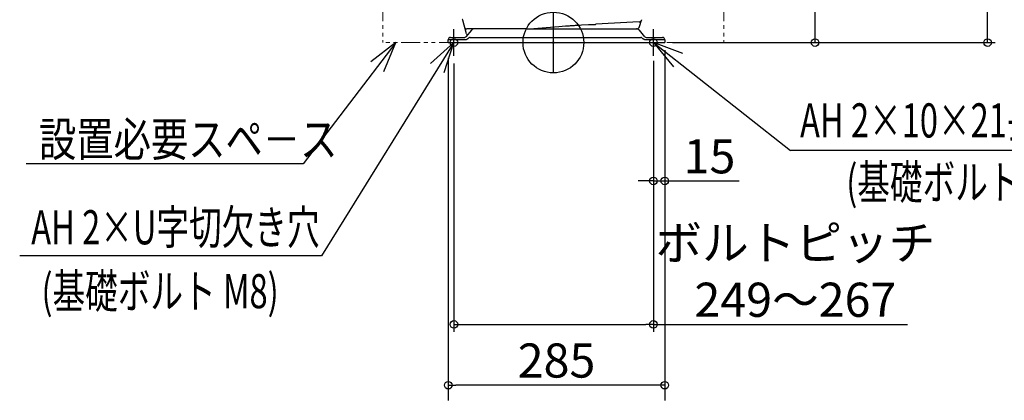
# Model space of a CAD drawing. Extents: x -703 to 1260, y -472 to 868.
# Drawn here: x -703 to 594, y -472 to 30 of the extents above; entities that cross this region are included whole.
import ezdxf
from ezdxf.enums import TextEntityAlignment as Align

# ---------------------------------------------------------------- set-up
doc = ezdxf.new("R2010")
doc.units = 0
doc.header["$LTSCALE"] = 20
doc.header["$MEASUREMENT"] = 0
doc.header["$PDMODE"] = 3
doc.header["$PDSIZE"] = -2
doc.linetypes.add('CENTER', pattern=[2, 1.25, -0.25, 0.25, -0.25])
doc.linetypes.add('PHANTOM', pattern=[2.5, 1.25, -0.25, 0.25, -0.25, 0.25, -0.25])
doc.layers.get('0').update_dxf_attribs({"linetype": 'CONTINUOUS'})
doc.layers.get('DEFPOINTS').update_dxf_attribs({"linetype": 'CONTINUOUS'})
for name, color, linetype in [('ARRANGE', 1, 'CONTINUOUS'), ('BASIS', 6, 'CENTER'), ('DETAIL', 5, 'CONTINUOUS'), ('FIX', 11, 'CONTINUOUS'), ('NOTE', 4, 'CONTINUOUS'), ('OUTLINE', 3, 'CONTINUOUS'), ('SIZE', 30, 'CONTINUOUS')]:
    doc.layers.add(name, color=color, linetype=linetype)
doc.layers.add('SERVICE_SPACE', color=2, linetype='PHANTOM', lineweight=18)
doc.styles.get("Standard").update_dxf_attribs({"font": 'SIMPLEX.shx', "width": 0.9, "height": 45, "bigfont": 'BIGFONT.shx'})
doc.dimstyles.get("Standard").update_dxf_attribs({"dimtxt": 45, "dimasz": 10, "dimexe": 10, "dimexo": 10, "dimgap": 10, "dimtad": 1, "dimdec": 3, "dimdsep": 46, "dimtxsty": 'STANDARD', "dimblk": 'ORIGIN', "dimcen": 0.09, "dimadec": 0, "dimazin": 0, "dimtfac": 1, "dimtdec": 3, "dimtmove": 0, "dimatfit": 3, "dimldrblk": 'ORIGIN', "dimfxl": 1, "dimtolj": 1, "dimtzin": 0, "dimarcsym": 0})

# ---------------------------------------------------------------- blocks, each defined once
blk = doc.blocks.new('_ORIGIN')
at = {"color": 0, "linetype": 'ByBlock'}
blk.add_line((0, 0), (-1, 0), dxfattribs=at)
blk.add_circle((0, 0), 0.5, dxfattribs=at)
blk = doc.blocks.new('*D2')
at = {"layer": 'DEFPOINTS', "color": 0, "transparency": 16777216}
for p in [(-138.4, 0), (146.6, 0), (-138.4, -451.6)]:
    blk.add_point(p, dxfattribs=at)
at = {"layer": 'SIZE', "color": 0, "lineweight": -2, "transparency": 16777216}
for p, q in [((-138.4, -20), (-138.4, -471.6)), ((146.6, -20), (146.6, -471.6)), ((136.6, -451.6), (-128.4, -451.6))]:
    blk.add_line(p, q, dxfattribs=at)
at = {"layer": 'SIZE', "color": 0, "lineweight": -2, "transparency": 16777216, "xscale": 10, "yscale": 10, "zscale": 10, "rotation": 180}
blk.add_blockref('_ORIGIN', (-138.4, -451.6), dxfattribs=at)
at = {"layer": 'SIZE', "color": 0, "lineweight": -2, "transparency": 16777216, "xscale": 10, "yscale": 10, "zscale": 10}
blk.add_blockref('_ORIGIN', (146.6, -451.6), dxfattribs=at)
at = {"layer": 'SIZE', "color": 0, "transparency": 16777216, "insert": (4.1, -419.1), "char_height": 45, "attachment_point": 5}
blk.add_mtext('\\A1;285', dxfattribs=at)
blk = doc.blocks.new('*D4')
at = {"layer": 'DEFPOINTS', "color": 0, "transparency": 16777216}
for p in [(146.6, 0), (131.6, -13.9), (146.6, -182.4)]:
    blk.add_point(p, dxfattribs=at)
at = {"layer": 'SIZE', "color": 0, "lineweight": -2, "transparency": 16777216}
for p, q in [((146.6, -10), (146.6, -192.4)), ((131.6, -23.9), (131.6, -192.4)), ((121.6, -182.4), (111.6, -182.4)), ((131.6, -182.4), (146.6, -182.4)), ((156.6, -182.4), (244.5, -182.4))]:
    blk.add_line(p, q, dxfattribs=at)
at = {"layer": 'SIZE', "color": 0, "lineweight": -2, "transparency": 16777216, "xscale": 10, "yscale": 10, "zscale": 10}
blk.add_blockref('_ORIGIN', (131.6, -182.4), dxfattribs=at)
at = {"layer": 'SIZE', "color": 0, "lineweight": -2, "transparency": 16777216, "xscale": 10, "yscale": 10, "zscale": 10, "rotation": 180}
blk.add_blockref('_ORIGIN', (146.6, -182.4), dxfattribs=at)
at = {"layer": 'SIZE', "color": 0, "transparency": 16777216, "insert": (205.5, -149.9), "char_height": 45, "attachment_point": 5}
blk.add_mtext('\\A1;15', dxfattribs=at)
blk = doc.blocks.new('*D7')
at = {"layer": 'DEFPOINTS', "color": 0, "transparency": 16777216}
for p in [(-131, -17.6), (131.6, -13.9), (131.6, -371.5)]:
    blk.add_point(p, dxfattribs=at)
at = {"layer": 'SIZE', "color": 0, "lineweight": -2, "transparency": 16777216}
for p, q in [((131.6, -23.9), (131.6, -381.5)), ((-131, -27.6), (-131, -381.5)), ((-121, -371.5), (121.6, -371.5)), ((131.6, -371.5), (466.3, -371.5))]:
    blk.add_line(p, q, dxfattribs=at)
at = {"layer": 'SIZE', "color": 0, "lineweight": -2, "transparency": 16777216, "xscale": 10, "yscale": 10, "zscale": 10, "rotation": 180}
blk.add_blockref('_ORIGIN', (-131, -371.5), dxfattribs=at)
at = {"layer": 'SIZE', "color": 0, "lineweight": -2, "transparency": 16777216, "xscale": 10, "yscale": 10, "zscale": 10}
blk.add_blockref('_ORIGIN', (131.6, -371.5), dxfattribs=at)
at = {"layer": 'SIZE', "color": 0, "transparency": 16777216, "insert": (318.6, -301.5), "char_height": 45, "attachment_point": 5}
blk.add_mtext('\\A1;ボルトピッチ\\P249～267', dxfattribs=at)
blk = doc.blocks.new('*D8')
at = {"layer": 'DEFPOINTS', "color": 0, "transparency": 16777216}
for p in [(173.2, 238), (344.5, 238), (146.6, 0)]:
    blk.add_point(p, dxfattribs=at)
at = {"layer": 'SIZE', "color": 0, "lineweight": -2, "transparency": 16777216}
for p, q in [((183.2, 238), (354.5, 238)), ((344.5, 10), (344.5, 228)), ((156.6, 0), (354.5, 0))]:
    blk.add_line(p, q, dxfattribs=at)
at = {"layer": 'SIZE', "color": 0, "lineweight": -2, "transparency": 16777216, "xscale": 10, "yscale": 10, "zscale": 10}
for p, rotation in [((344.5, 238), 90), ((344.5, 0), 270)]:
    blk.add_blockref('_ORIGIN', p, dxfattribs=dict(at, rotation=rotation))
at = {"layer": 'SIZE', "color": 0, "transparency": 16777216, "insert": (312, 119), "char_height": 45, "attachment_point": 5, "rotation": 90}
blk.add_mtext('\\A1;238', dxfattribs=at)
blk = doc.blocks.new('*D9')
at = {"layer": 'DEFPOINTS', "color": 0, "transparency": 16777216}
for p in [(117.2, 453), (571.6, 453), (146.6, 0)]:
    blk.add_point(p, dxfattribs=at)
at = {"layer": 'SIZE', "color": 0, "lineweight": -2, "transparency": 16777216}
for p, q in [((127.2, 453), (581.6, 453)), ((571.6, 10), (571.6, 443)), ((156.6, 0), (581.6, 0))]:
    blk.add_line(p, q, dxfattribs=at)
at = {"layer": 'SIZE', "color": 0, "lineweight": -2, "transparency": 16777216, "xscale": 10, "yscale": 10, "zscale": 10}
for p, rotation in [((571.6, 453), 90), ((571.6, 0), 270)]:
    blk.add_blockref('_ORIGIN', p, dxfattribs=dict(at, rotation=rotation))
at = {"layer": 'SIZE', "color": 0, "transparency": 16777216, "insert": (539.1, 226.5), "char_height": 45, "attachment_point": 5, "rotation": 90}
blk.add_mtext('\\A1;453', dxfattribs=at)

msp = doc.modelspace()

# ---------------------------------------------------------------- linework, layer by layer
at = {"layer": 'ARRANGE'}
msp.add_circle((0, 0), 40, dxfattribs=at)
msp.add_point((0, 0), dxfattribs=at)
at = {"layer": 'BASIS', "ltscale": 10}
for p, q in [((0, -40), (0, 500)), ((-130.975, -17.5827), (-130.975, 17.5827)), ((131.6, -17.5827), (131.6, 17.5827))]:
    msp.add_line(p, q, dxfattribs=at)
at = {"layer": 'DETAIL'}
for p, q in [((-114.5994, 11.4659), (-119.4899, 29.7176)), ((113.0476, 27.1088), (56.0594, 24.0427)), ((113.5446, 20.9647), (115.8899, 29.7176)), ((-108.0008, 16.2139), (-115.3005, 7.5144)), ((-34.4929, 18), (-114.0482, 18)), ((-34.4929, 18), (109.6809, 18)), ((-31.7467, 18.0962), (-31.3069, 18.1288)), ((-31.3069, 18.1288), (7.2604, 21.1907)), ((7.2604, 21.1907), (15.969, 21.8826)), ((36.7704, 23.1908), (36.78, 23.1949)), ((45.6215, 23.6425), (45.6294, 23.646)), ((56.0594, 24.0427), (55.7992, 24.0366)), ((120.5005, 7.5144), (113.2008, 16.2139)), ((-114.8878, 3.8), (-138.4, 3.8)), ((-138.4, 0), (-138.4, 3.8)), ((-138.4, 0), (146.6, 0)), ((-135.4, 6.8), (-116.8326, 6.8)), ((-109.7386, 6.8), (114.9386, 6.8)), ((146.6, 3.8), (120.0878, 3.8)), ((122.0326, 6.8), (143.6, 6.8)), ((146.6, 3.8), (146.6, 0))]:
    msp.add_line(p, q, dxfattribs=at)
for points in [[(-34.4933, 18), (-34.0697, 18.0024), (-33.4979, 18.0129), (-32.92, 18.0321), (-32.3362, 18.0598), (-31.7467, 18.0962)], [(15.969, 21.8836), (16.7913, 21.9481), (17.7996, 22.0252), (18.8611, 22.104), (19.9753, 22.1843), (21.1408, 22.266), (22.3563, 22.3489), (23.621, 22.4327), (24.9334, 22.5173), (26.2917, 22.6025), (27.6938, 22.6881), (29.1382, 22.774), (30.6236, 22.8598), (32.1481, 22.9454), (33.7099, 23.0306), (35.3067, 23.1152), (36.7704, 23.1908)], [(36.7704, 23.1908), (46.221, 23.6728), (46.9843, 23.7101), (47.7526, 23.7462), (48.5246, 23.7811), (49.2988, 23.8146), (50.0739, 23.8467), (50.8482, 23.8772), (51.62, 23.9061), (52.3878, 23.9332), (53.1503, 23.9585), (53.9062, 23.9819), (54.6543, 24.0034), (55.3935, 24.023), (55.8698, 24.0346)]]:
    msp.add_lwpolyline(points, dxfattribs=at)
for centre, radius, start, end in [((-121.4218, 29.2), 2, 15, 44.4581368), ((112.8849, 30.1078), 3.0035, 273.1045787, 345.0232682), ((-114.0482, 21), 3, 195, 270), ((-109.3336, 18.9428), 7.0216, 194.9993823, 196.3389158), ((-104.1705, 13), 5, 90, 140), ((109.3705, 13), 5, 40, 90), ((109.6809, 22), 4, 270, 345), ((-135.4, 3.8), 3, 90, 180), ((-116.8326, 8.8), 2, 270, 320), ((-108.1427, 13.2065), 6.6872, 195.0009996, 214.1653269), ((-108.1277, 13.2), 6.7, 195, 214.054387), ((122.0326, 8.8), 2, 220, 270), ((143.6, 3.8), 3, 0, 90)]:
    msp.add_arc(centre, radius, start, end, dxfattribs=at)
msp.add_open_spline([(116.0752, 30.1725), (115.9953, 30.0296), (115.9323, 29.8758), (115.8899, 29.7176)], degree=3, dxfattribs=at)
for points, knots in [([(55.8698, 24.0346), (55.8847, 24.0349), (55.948, 24.037), (56.0112, 24.0402), (56.0594, 24.0427)], [0, 0, 0, 0, 0.236340679, 1, 1, 1, 1]), ([(-113.636, 4.3723), (-113.725, 4.2988), (-114.1076, 4.0364), (-114.5549, 3.8934), (-114.8878, 3.8)], [0, 0, 0, 0, 0.250391314, 1, 1, 1, 1]), ([(-109.7386, 6.8), (-109.8352, 6.8), (-110.0278, 6.7647), (-110.3923, 6.636), (-110.8248, 6.417), (-111.3204, 6.1159), (-111.9613, 5.6827), (-112.7356, 5.1036), (-113.3379, 4.6185), (-113.636, 4.3723)], [0, 0, 0, 0, 0.06243602, 0.124926175, 0.249894375, 0.374905775, 0.499926615, 0.749956281, 1, 1, 1, 1]), ([(118.8361, 4.3722), (118.538, 4.6184), (117.9357, 5.1035), (117.1614, 5.6827), (116.5205, 6.1158), (116.0249, 6.4169), (115.5923, 6.636), (115.2278, 6.7647), (115.0352, 6.8), (114.9386, 6.8)], [0, 0, 0, 0, 0.250043745, 0.500073409, 0.625094245, 0.750105642, 0.875073838, 0.937563992, 1, 1, 1, 1]), ([(120.0878, 3.8), (119.9209, 3.8463), (119.5896, 3.9481), (119.1644, 4.1343), (118.9252, 4.2986), (118.8361, 4.3722)], [0, 0, 0, 0, 0.375057413, 0.749910959, 1, 1, 1, 1])]:
    msp.add_open_spline(points, degree=3, knots=knots, dxfattribs=at)
at = {"layer": 'FIX'}
for centre in [(-130.975, 0), (131.6, 0)]:
    msp.add_circle(centre, 5, dxfattribs=at)
at = {"layer": 'NOTE'}
for p, q in [((-207.4239, 0), (-240.2275, -25.2745)), ((-223.1954, -38.2901), (-207.4239, 0)), ((-130.975, 0), (-161.8928, -27.5493)), ((-143.976, -39.3173), (-130.975, 0)), ((170.3842, -14.5142), (131.6, 0)), ((131.6, 0), (157.931, -31.9618)), ((718.4699, -142.4218), (312.1806, -142.4218)), ((-329.4757, -159.7152), (-694.2338, -159.7152)), ((-305.4135, -281.1966), (-702.7538, -281.1966))]:
    msp.add_line(p, q, dxfattribs=at)
for points in [[(-207.4239, 0), (-329.4757, -159.7152)], [(-130.975, 0), (-305.4135, -281.1966)], [(131.6, 0), (312.1806, -142.4218)]]:
    msp.add_lwpolyline(points, dxfattribs=at)
at = {"layer": 'OUTLINE'}
for p, q in [((-114.5994, 11.4659), (-119.4899, 29.7176)), ((113.5446, 20.9647), (115.8899, 29.7176)), ((109.6809, 18), (109.3705, 18)), ((120.5005, 7.5144), (113.2008, 16.2139)), ((-138.4, 0), (-138.4, 3.8)), ((-138.4, 0), (146.6, 0)), ((-135.4, 6.8), (-116.8326, 6.8)), ((-113.6787, 9.4481), (-115.3002, 7.5148)), ((122.0326, 6.8), (143.6, 6.8)), ((146.6, 3.8), (146.6, 0))]:
    msp.add_line(p, q, dxfattribs=at)
for centre, radius, start, end in [((-121.4218, 29.2), 2, 15, 44.4581368), ((109.3705, 13), 5, 40, 90), ((109.6809, 22), 4, 270, 345), ((-135.4, 3.8), 3, 90, 180), ((-116.8326, 8.8), 2, 270, 320.0128061), ((-108.1277, 13.2), 6.7, 195, 214.054387), ((122.0326, 8.8), 2, 220, 270), ((143.6, 3.8), 3, 0, 90)]:
    msp.add_arc(centre, radius, start, end, dxfattribs=at)
msp.add_open_spline([(116.0752, 30.1725), (115.9953, 30.0296), (115.9323, 29.8758), (115.8899, 29.7176)], degree=3, dxfattribs=at)
at = {"layer": 'SERVICE_SPACE'}
for p, q in [((-224.5, 553), (-224.5, 0)), ((224.5, 553), (224.5, 0)), ((224.5, 0), (-224.5, 0))]:
    msp.add_line(p, q, dxfattribs=at)

# ---------------------------------------------------------------- texts
at = {"layer": 'NOTE', "width": 0.7}
for s, p in [('AH 2×10×21長穴 ', (324.7538, -80.1151)), ('(基礎ボルト M8)', (385.6211, -161.5077)), ('AH 2×U字切欠き穴', (-687.552, -220.9685)), ('(基礎ボルト M8)', (-674.0226, -305.191))]:
    msp.add_text(s, height=45, dxfattribs=at).set_placement(p, align=Align.TOP_LEFT)
at = {"layer": 'NOTE', "width": 0.8}
msp.add_text('設置必要スペ－ス', height=45, rotation=0.0000025, dxfattribs=at).set_placement((-677.306, -149.9598))

# ---------------------------------------------------------------- dimensions: what is measured, and where the dimension line sits
at = {"layer": 'SIZE'}
for base, p2, picture, middle in [((571.6393, 453), (117.2494, 453), '*D9', (539.1393, 226.5)), ((344.5427, 238), (173.1868, 238), '*D8', (312.0427, 119))]:
    dim = msp.add_linear_dim(base=base, p1=(146.6, 0), p2=p2, angle=90, dimstyle='STANDARD', dxfattribs=at)
    dim.commit()
    dim.dimension.update_dxf_attribs({"geometry": picture, "text_midpoint": middle})
dim = msp.add_linear_dim(base=(-138.4, -451.5729), p1=(146.6, 0), p2=(-138.4, 0), dimstyle='STANDARD', override={"dimexe": 20, "dimexo": 20, "dimcen": 0.082}, dxfattribs=at)
dim.commit()
dim.dimension.update_dxf_attribs({"geometry": '*D2', "text_midpoint": (4.1, -451.5729), "dimtype": 160})
dim = msp.add_linear_dim(base=(146.6, -182.4149), p1=(131.6, -13.8546), p2=(146.6, 0), dimstyle='STANDARD', dxfattribs=at)
dim.commit()
dim.dimension.update_dxf_attribs({"geometry": '*D4', "text_midpoint": (205.5286, -182.4149), "dimtype": 160})
dim = msp.add_linear_dim(base=(131.6, -371.5198), p1=(-130.975, -17.5827), p2=(131.6, -13.8546), text='ボルトピッチ\\P249～267', dimstyle='STANDARD', dxfattribs=at)
dim.commit()
dim.dimension.update_dxf_attribs({"geometry": '*D7', "text_midpoint": (318.6384, -371.5198), "dimtype": 160})

doc.saveas('drawing.dxf')
